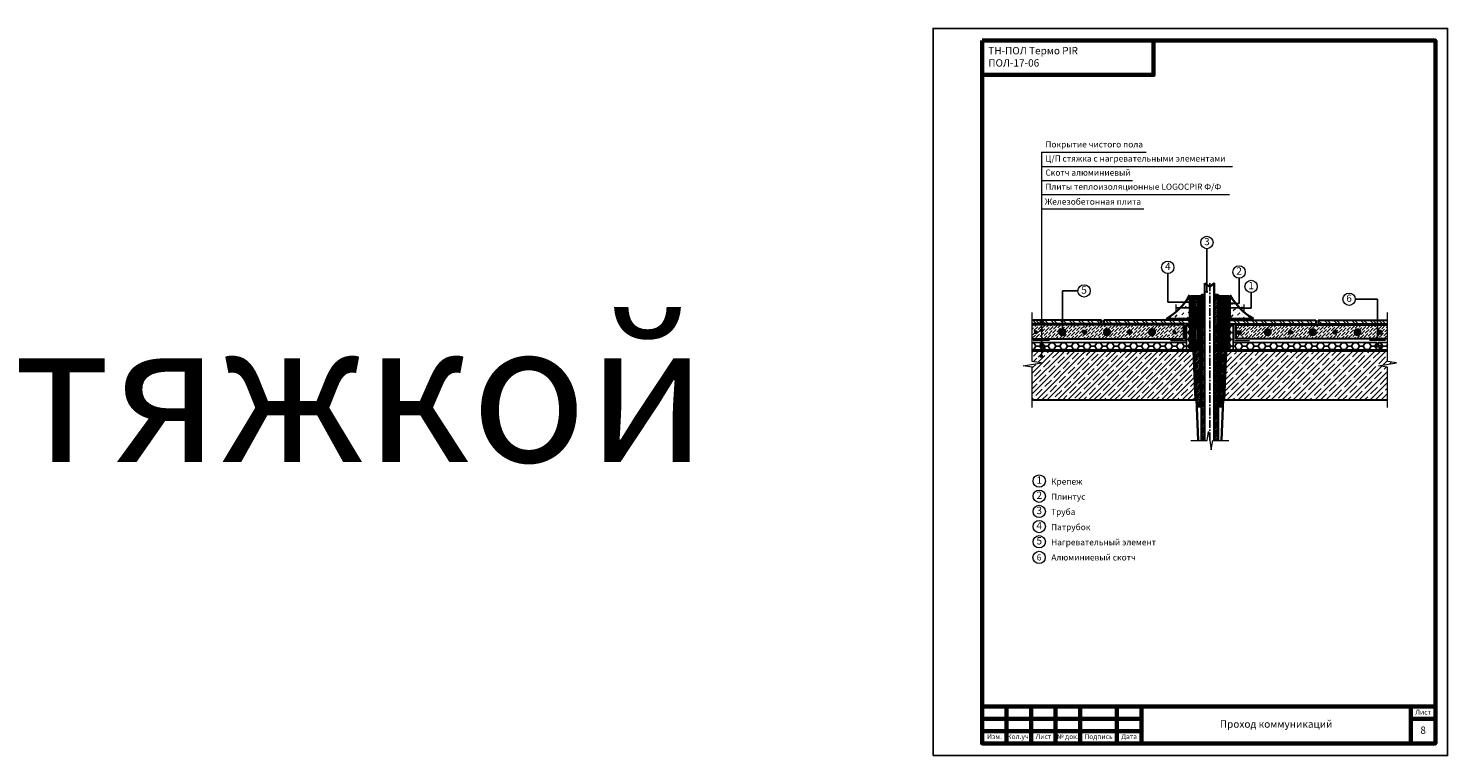
# Model space of a CAD drawing. Units: millimetres. Extents: x -33864 to 2600, y 500 to 28125.
# Drawn here: x -3193 to 2600, y 25155 to 28125 of the extents above; entities that cross this region are included whole.
import ezdxf
from ezdxf.enums import TextEntityAlignment as Align

# ---------------------------------------------------------------- set-up
doc = ezdxf.new("R2010")
doc.units = ezdxf.units.MM
doc.linetypes.add('CENTER', pattern=[50.8, 31.75, -6.35, 6.35, -6.35])
doc.layers.get('0').update_dxf_attribs({"lineweight": 25})
doc.layers.get('Defpoints').update_dxf_attribs({"color": 254, "lineweight": 25})
for name, color, linetype, lineweight in [('0.15mm', 7, 'Continuous', 15), ('0.30mm', 7, 'Continuous', 30), ('00_line_0.30', 7, 'Continuous', 35), ('_Выноска', 7, 'Continuous', 15), ('_Рамка', 7, 'Continuous', 25), ('_Рамка_Текст', 250, 'Continuous', 25), ('PIR', 4, 'Continuous', 25), ('Пленка пароизоляционная', 112, 'Continuous', 15), ('Сноски', 7, 'Continuous', 15), ('Текст', 7, 'Continuous', 30), ('Тонкая линия', 7, 'Continuous', 15), ('Штрих Бетон неармированный', 7, 'Continuous', 15), ('Штрих доски', 31, 'Continuous', 9), ('Штрих Железобетон', 7, 'Continuous', 15), ('Штрих Пластмасса', 7, 'Continuous', 15), ('Штрих Плитка', 234, 'Continuous', 15), ('Штрих Сталь', 7, 'Continuous', 15)]:
    doc.layers.add(name, color=color, linetype=linetype, lineweight=lineweight)
doc.layers.add('_Лист', color=7, linetype='Continuous', lineweight=25, plot=False)
doc.layers.add('_Текст', color=7, linetype='Continuous')
doc.layers.add('Пленка полимерная', color=112, linetype='Continuous')
doc.styles.add('Arial', font='ariali.ttf')
doc.styles.add('ISOCPEUR', font='ariali.ttf', dxfattribs={"height": 25})
pattern_1 = [(135, (-8095.181, 17078.013), (-18.561553, -18.561553), []), (135, (-8095.181, 17090.388), (-18.561553, -18.561553), [])]
pattern_2 = [(135, (-9544.956, 17078.013), (-18.561553, -18.561553), []), (135, (-9544.956, 17090.388), (-18.561553, -18.561553), [])]
pattern_3 = [(0, (-8618.798, 25425.338), (23.8125, 13.748153), [15.875, -31.75]), (120, (-8618.798, 25425.338), (-23.8125, 13.748153), [15.875, -31.75]), (60, (-8618.798, 25425.338), (5e-08, 27.496307), [-31.75, 15.875])]

msp = doc.modelspace()

# ---------------------------------------------------------------- hatches: boundary and pattern name
at = {"layer": 'PIR', "ltscale": 100}
h = msp.add_hatch(dxfattribs=at)
h.set_pattern_fill('HONEY', color=256, scale=5, style=0)
h.set_pattern_definition([(0, (-9810.089, 25425.338), (23.8125, 13.748153), [15.875, -31.75]), (120, (-9810.089, 25425.338), (-23.8125, 13.748153), [15.875, -31.75]), (60, (-9810.089, 25425.338), (5e-08, 27.496307), [-31.75, 15.875])])
h.paths.add_polyline_path([(956.2, 26811.9), (956.2, 26830), (945.1, 26829.9), (945.1, 26841.9), (1534.1, 26841.9), (1534.1, 26913.9), (1549.1, 26913.9), (1549.1, 26811.9)])
h = msp.add_hatch(dxfattribs=at)
h.set_pattern_fill('HONEY', color=256, scale=5, style=0)
h.set_pattern_definition([(0, (-10034.462, 25425.338), (23.8125, 13.748153), [15.875, -31.75]), (120, (-10034.462, 25425.338), (-23.8125, 13.748153), [15.875, -31.75]), (60, (-10034.462, 25425.338), (5e-08, 27.496307), [-31.75, 15.875])])
h.paths.add_polyline_path([(904.7, 26841.9), (904.7, 26830), (904.7, 26817.8), (904.7, 26811.9), (950, 26811.9), (950, 26824.6), (938.5, 26824.7), (938.8, 26841.9)])
h = msp.add_hatch(dxfattribs=at)
h.set_pattern_fill('HONEY', color=256, scale=5, style=0)
h.set_pattern_definition(pattern_3)
h.paths.add_polyline_path([(2084.9, 26841.9), (2084.9, 26830), (2096, 26830), (2096, 26811.9), (2321.9, 26811.9), (2321.9, 26824.6), (2310.5, 26824.6), (2310.5, 26841.9)])
h = msp.add_hatch(dxfattribs=at)
h.set_pattern_fill('HONEY', color=256, scale=5, style=0)
h.set_pattern_definition(pattern_3)
h.paths.add_polyline_path([(2354.5, 26811.9), (2354.5, 26841.9), (2317.1, 26841.9), (2317.1, 26830), (2328.2, 26830), (2328.2, 26811.9)])
at = {"layer": 'Сноски'}
h = msp.add_hatch(color=256, dxfattribs=at)
edge = h.paths.add_edge_path()
edge.add_arc((941.9, 26926.7), 5, 0, 360)
h = msp.add_hatch(color=256, dxfattribs=at)
edge = h.paths.add_edge_path()
edge.add_arc((941.9, 26891.7), 5, 0, 360)
h = msp.add_hatch(color=256, dxfattribs=at)
edge = h.paths.add_edge_path()
edge.add_arc((941.9, 26830.7), 5, 0, 360)
h = msp.add_hatch(color=256, dxfattribs=at)
edge = h.paths.add_edge_path()
edge.add_arc((942, 26852.2), 5, 0, 360)
h = msp.add_hatch(color=256, dxfattribs=at)
edge = h.paths.add_edge_path()
edge.add_arc((941.9, 26786), 5, 0, 360)
at = {"layer": 'Штрих Бетон неармированный', "ltscale": 100}
h = msp.add_hatch(dxfattribs=at)
h.set_pattern_fill('ANSI36', color=256, scale=70, style=0)
h.set_pattern_definition([(45, (-9544.956, 17078.0135), (4.640388, 17.014757), [21.875, -4.375, 0, -4.375])])
edge = h.paths.add_edge_path(flags=16)
edge.add_arc((1463.6, 26880), 5, -180, 180, ccw=False)
h.paths.add_polyline_path([(904.7, 26857.2), (904.7, 26913.9), (1522.1, 26913.9), (1522.1, 26857.2)])
h = msp.add_hatch(dxfattribs=at)
h.set_pattern_fill('ANSI36', color=256, scale=70, style=0)
h.set_pattern_definition([(45, (-8095.1814, 17078.0135), (4.640388, 17.014757), [21.875, -4.375, 0, -4.375])])
edge = h.paths.add_edge_path(flags=16)
edge.add_arc((1795.5, 26880), 5, 0, 360)
h.paths.add_polyline_path([(2354.5, 26857.2), (2354.5, 26913.9), (1737, 26913.9), (1737, 26857.2)])
at = {"layer": 'Штрих доски', "linetype": 'Continuous', "lineweight": 9}
for color, points in [(0, [(910.9, 26884.4, -1), (927.6, 26884.4, -1)]), (1, [(1010.3, 26884.4, -1), (1043.6, 26884.4, -1)]), (0, [(1110.2, 26884.4, -1), (1126.8, 26884.4, -1)]), (0, [(1110.2, 26884.4, -1), (1126.8, 26884.4, -1)]), (0, [(1110.2, 26884.4, -1), (1126.8, 26884.4, -1)]), (0, [(1110.2, 26884.4, -1), (1126.8, 26884.4, -1)]), (1, [(1193.4, 26884.4, -1), (1226.7, 26884.4, -1)]), (1, [(1193.4, 26884.4, -1), (1226.7, 26884.4, -1)]), (1, [(1193.4, 26884.4, -1), (1226.7, 26884.4, -1)]), (1, [(1193.4, 26884.4, -1), (1226.7, 26884.4, -1)]), (0, [(1293.3, 26884.4, -1), (1310, 26884.4, -1)]), (0, [(1293.3, 26884.4, -1), (1310, 26884.4, -1)]), (0, [(1293.3, 26884.4, -1), (1310, 26884.4, -1)]), (0, [(1293.3, 26884.4, -1), (1310, 26884.4, -1)]), (1, [(1376.6, 26884.4, -1), (1409.9, 26884.4, -1)]), (1, [(1376.6, 26884.4, -1), (1409.9, 26884.4, -1)]), (0, [(1476.5, 26884.4, -1), (1493.2, 26884.4, -1)]), (0, [(1757.6, 26882.8, 1), (1741, 26882.8, 1)]), (0, [(1757.6, 26882.8, 1), (1741, 26882.8, 1)]), (1, [(1882.5, 26884.4, 1), (1849.2, 26884.4, 1)]), (1, [(1882.5, 26884.4, 1), (1849.2, 26884.4, 1)]), (0, [(1965.8, 26884.4, 1), (1949.1, 26884.4, 1)]), (0, [(1965.8, 26884.4, 1), (1949.1, 26884.4, 1)]), (0, [(1965.8, 26884.4, 1), (1949.1, 26884.4, 1)]), (0, [(1965.8, 26884.4, 1), (1949.1, 26884.4, 1)]), (1, [(2065.7, 26884.4, 1), (2032.4, 26884.4, 1)]), (1, [(2065.7, 26884.4, 1), (2032.4, 26884.4, 1)]), (1, [(2065.7, 26884.4, 1), (2032.4, 26884.4, 1)]), (1, [(2065.7, 26884.4, 1), (2032.4, 26884.4, 1)]), (0, [(2149, 26884.4, 1), (2132.3, 26884.4, 1)]), (0, [(2149, 26884.4, 1), (2132.3, 26884.4, 1)]), (0, [(2149, 26884.4, 1), (2132.3, 26884.4, 1)]), (0, [(2149, 26884.4, 1), (2132.3, 26884.4, 1)]), (1, [(2248.9, 26884.4, 1), (2215.6, 26884.4, 1)]), (1, [(2248.9, 26884.4, 1), (2215.6, 26884.4, 1)]), (1, [(2248.9, 26884.4, 1), (2215.6, 26884.4, 1)]), (1, [(2248.9, 26884.4, 1), (2215.6, 26884.4, 1)]), (0, [(2332.1, 26884.4, 1), (2315.5, 26884.4, 1)]), (0, [(2332.1, 26884.4, 1), (2315.5, 26884.4, 1)]), (0, [(2332.1, 26884.4, 1), (2315.5, 26884.4, 1)]), (0, [(2332.1, 26884.4, 1), (2315.5, 26884.4, 1)]), (0, [(2332.1, 26884.4, 1), (2315.5, 26884.4, 1)]), (0, [(2332.1, 26884.4, 1), (2315.5, 26884.4, 1)]), (0, [(2332.1, 26884.4, 1), (2315.5, 26884.4, 1)]), (0, [(2332.1, 26884.4, 1), (2315.5, 26884.4, 1)])]:
    msp.add_hatch(color=color, dxfattribs=at).paths.add_polyline_path(points)
at = {"layer": 'Штрих Железобетон'}
h = msp.add_hatch(dxfattribs=at)
h.set_pattern_fill('ANSI35', color=256, scale=120)
h.set_pattern_definition([(45, (-11326.502, 16946.72), (-21.213203, 21.213203), []), (45, (-11305.29, 16946.72), (-21.213203, 21.213203), [37.5, -7.5, 0, -7.5])])
edge = h.paths.add_edge_path(flags=17)
edge.add_arc((990.4, 26803.4), 5, 0, 63.50835)
edge.add_line((992.7, 26807.9), (990.4, 26807.9))
edge.add_line((990.4, 26807.9), (990.4, 26798.4))
edge.add_arc((990.4, 26803.4), 5, 270, 360)
edge = h.paths.add_edge_path()
edge.add_line((990.4, 26807.9), (988.2, 26807.9))
edge.add_arc((990.4, 26803.4), 5, 116.49165, 180)
edge.add_arc((990.4, 26803.4), 5, 180, 270)
edge.add_line((990.4, 26798.4), (990.4, 26807.9))
edge = h.paths.add_edge_path(flags=17)
edge.add_line((990.4, 26749.8), (990.4, 26739.8))
edge.add_arc((990.4, 26744.8), 5, 270, 360)
edge.add_arc((990.4, 26744.8), 5, 0, 90)
edge = h.paths.add_edge_path(flags=17)
edge.add_arc((990.4, 26744.8), 5, 90, 180)
edge.add_arc((990.4, 26744.8), 5, 180, 270)
edge.add_line((990.4, 26739.8), (990.4, 26749.8))
edge = h.paths.add_edge_path()
edge.add_line((904.7, 26805.8), (904.7, 26800.1))
edge.add_line((904.7, 26800.1), (927.6, 26797.9))
edge.add_line((927.6, 26797.9), (990.4, 26797.9))
edge.add_line((990.4, 26797.9), (990.4, 26798.4))
edge.add_arc((990.4, 26803.4), 5, 116.49165, 270, ccw=False)
edge.add_line((988.2, 26807.9), (904.7, 26807.9))
edge.add_line((904.7, 26807.9), (904.7, 26805.8))
edge = h.paths.add_edge_path()
edge.add_line((1562.7, 26799.1), (1562.7, 26807.9))
edge.add_line((1562.7, 26807.9), (992.7, 26807.9))
edge.add_arc((990.4, 26803.4), 5, -90, 63.50835, ccw=False)
edge.add_line((990.4, 26798.4), (990.4, 26797.9))
edge.add_line((990.4, 26797.9), (1562.7, 26799.1))
edge = h.paths.add_edge_path()
edge.add_line((941.9, 26758.7), (904.7, 26753.1))
edge.add_line((904.7, 26753.1), (904.7, 26607.9))
edge.add_line((904.7, 26607.9), (990.4, 26607.9))
edge.add_line((990.4, 26607.9), (990.4, 26739.8))
edge.add_arc((990.4, 26744.8), 5, 90, 270, ccw=False)
edge.add_line((990.4, 26749.8), (990.4, 26797.9))
edge.add_line((990.4, 26797.9), (927.6, 26797.9))
edge.add_line((927.6, 26797.9), (904.7, 26794.4))
edge.add_line((904.7, 26794.4), (904.7, 26786.6))
edge.add_line((904.7, 26786.6), (941.9, 26781))
edge.add_line((941.9, 26781), (904.7, 26775.3))
edge.add_line((904.7, 26775.3), (904.7, 26764.4))
edge.add_line((904.7, 26764.4), (941.9, 26758.7))
edge = h.paths.add_edge_path()
edge.add_line((1571.1, 26607.9), (1562.9, 26799.1))
edge.add_line((1562.9, 26799.1), (990.4, 26797.9))
edge.add_line((990.4, 26797.9), (990.4, 26749.8))
edge.add_arc((990.4, 26744.8), 5, -90, 90, ccw=False)
edge.add_line((990.4, 26739.8), (990.4, 26607.9))
edge.add_line((990.4, 26607.9), (1571.1, 26607.9))
h = msp.add_hatch(dxfattribs=at)
h.set_pattern_fill('ANSI35', color=256, scale=5)
h.set_pattern_definition([(45, (-9810.09, 25425.338), (-22.45064, 22.45064), []), (45, (-9787.64, 25425.338), (-22.45064, 22.45064), [39.6875, -7.9375, 0, -7.9375])])
h.paths.add_polyline_path([(2354.5, 26741.7), (2317.2, 26747.4), (2391.7, 26758.7), (2354.5, 26764.4), (2354.5, 26807.9), (1696.7, 26807.9), (1688, 26607.9), (2354.5, 26607.9)])
at = {"layer": 'Штрих Пластмасса', "linetype": 'ByBlock', "ltscale": 100}
h = msp.add_hatch(dxfattribs=at)
h.set_pattern_fill('MUDST', color=256, scale=2, angle=45, style=0)
h.set_pattern_definition([(45, (-5499.091, 17265.111), (8.980256, 26.940768), [12.7, -12.7, 0, -12.7, 0, -12.7])])
h.paths.add_polyline_path([(1504.4, 26980.1), (1510, 26959.8, 1.220934), (1512, 26955.3, 0.819045), (1510, 26959.8), (1504.4, 26980.1, 0.060192), (1547.9, 27034.9), (1547.9, 26938.9), (1454.5, 26938.9), (1453.5, 26939.9, 0.055714)])
h = msp.add_hatch(dxfattribs=at)
h.set_pattern_fill('MUDST', color=256, scale=2, angle=45, style=0)
h.set_pattern_definition([(45, (-4049.316, 17265.111), (8.980256, 26.940768), [12.7, -12.7, 0, -12.7, 0, -12.7])])
h.paths.add_polyline_path([(1754.8, 26980.1), (1749.1, 26959.8, -1.220934), (1747.1, 26955.3, -0.819045), (1749.1, 26959.8), (1754.8, 26980.1, -0.060192), (1711.2, 27034.9), (1711.2, 26938.9), (1804.6, 26938.9), (1805.6, 26939.9, -0.055714)])
at = {"layer": 'Штрих Плитка'}
h = msp.add_hatch(dxfattribs=at)
h.set_pattern_fill('ANSI32', color=256, scale=70, angle=90, style=0)
h.set_pattern_definition(pattern_2)
h.paths.add_polyline_path([(904.7, 26917.9), (904.7, 26932.9), (1187.2, 26932.9), (1187.2, 26917.9)])
h = msp.add_hatch(dxfattribs=at)
h.set_pattern_fill('ANSI32', color=256, scale=70, angle=90, style=0)
h.set_pattern_definition(pattern_2)
h.paths.add_polyline_path([(1549.1, 26932.9), (1549.1, 26917.9), (1197.2, 26917.9), (1197.2, 26932.9)])
h = msp.add_hatch(dxfattribs=at)
h.set_pattern_fill('ANSI32', color=256, scale=70, angle=90, style=0)
h.set_pattern_definition(pattern_1)
h.paths.add_polyline_path([(1710, 26932.9), (1710, 26917.9), (2061.9, 26917.9), (2061.9, 26932.9)])
h = msp.add_hatch(dxfattribs=at)
h.set_pattern_fill('ANSI32', color=256, scale=70, angle=90, style=0)
h.set_pattern_definition(pattern_1)
h.paths.add_polyline_path([(2354.5, 26917.9), (2354.5, 26932.9), (2071.9, 26932.9), (2071.9, 26917.9)])
at = {"layer": 'Штрих Сталь'}
h = msp.add_hatch(dxfattribs=at)
h.set_pattern_fill('ANSI31', color=256, scale=1.5, style=0)
h.set_pattern_definition([(45, (-9810.089, 25425.3383), (-3.367596, 3.367596), [])])
h.paths.add_polyline_path([(1706, 27032.2), (1662.9, 27032.2), (1662.9, 26581.2), (1682.9, 26581.2), (1692.6, 26811.9), (1706, 26811.9)])
h.paths.add_polyline_path([(1596.2, 27032.2), (1553.1, 27032.2), (1553.1, 26811.9), (1566.5, 26811.9), (1576.2, 26581.2), (1596.2, 26581.2)])
h = msp.add_hatch(dxfattribs=at)
h.set_pattern_fill('ANSI31', color=256, scale=40, style=0)
h.set_pattern_definition([(45, (-11326.5023, 16946.7206), (-3.5355339, 3.5355339), [])])
h.paths.add_polyline_path([(1648.6, 26441.5), (1662, 26441.5), (1662.9, 27037.2), (1647, 27037.2)])
h.paths.add_polyline_path([(1595.5, 26441.5), (1609.1, 26441.5), (1609.1, 27037.1), (1596.2, 27037.2)])

# ---------------------------------------------------------------- linework, layer by layer
for p, q in [((1617.3, 27049.6), (1617.3, 27225.5)), ((1457.6, 27006.8), (1457.6, 27124)), ((1748.7, 27001.8), (1748.7, 27105)), ((1027.6, 26884.6), (1027.6, 27052.8)), ((1027.6, 27052.8), (1090.9, 27052.8)), ((1573.5, 27006.8), (1457.6, 27006.8)), ((1720.1, 27001.8), (1748.7, 27001.8)), ((1798, 26982.4), (1798, 27045.9)), ((2313.3, 27019.2), (2222.4, 27019.2)), ((2313.3, 26851), (2313.3, 27019.2)), ((1760.7, 26982.4), (1798, 26982.4)), ((1522.1, 26857.2), (1522.1, 26913.9)), ((1549.1, 26917.9), (1549.1, 26932.9)), ((1737, 26857.2), (1737, 26857.2)), ((1688, 26607.9), (1696.7, 26807.9))]:
    msp.add_line(p, q)
at = {"color": 16, "lineweight": 35}
for p, q in [((1547.9, 26938.9), (1547.9, 27034.9)), ((1711.2, 26938.9), (1711.2, 27034.9)), ((1547.9, 26938.9), (1451.8, 26938.9)), ((1711.2, 26938.9), (1807.3, 26938.9))]:
    msp.add_line(p, q, dxfattribs=at)
at = {"color": 16}
for p, q in [((1454.5, 26938.9), (1453.5, 26939.9)), ((1804.6, 26938.9), (1805.6, 26939.9))]:
    msp.add_line(p, q, dxfattribs=at)
at = {"linetype": 'CENTER'}
msp.add_lwpolyline([(1629.6, 27084.2), (1629.6, 26441.5)], dxfattribs=at)
at = {"const_width": 5.6}
for points in [[(1490.8, 26997.9), (1490.8, 26969.9)], [(1490.8, 26997.9), (1490.8, 26969.9)], [(1768.3, 26997.9), (1768.3, 26969.9)], [(1768.3, 26997.9), (1768.3, 26969.9)], [(1490.8, 26983.9), (1605.2, 26983.9)], [(1490.8, 26983.9), (1605.2, 26983.9)], [(1768.3, 26983.9), (1654, 26983.9)], [(1768.3, 26983.9), (1654, 26983.9)]]:
    msp.add_lwpolyline(points, dxfattribs=at)
at = {"lineweight": 35}
for points in [[(1582.2, 26441.5), (1566.5, 26811.9), (1553.1, 26811.9), (1553.1, 27032.2), (1596.2, 27032.2), (1595.2, 26581.2), (1576.2, 26581.2)], [(1676.9, 26441.5), (1692.6, 26811.9), (1706, 26811.9), (1706, 27032.2), (1662.9, 27032.2), (1662.9, 26581.2), (1682.9, 26581.2)]]:
    msp.add_lwpolyline(points, dxfattribs=at)
at = {"color": 16, "lineweight": 35}
for centre, start, end in [((1299.2, 27187.6), 301.53782, 328.46218), ((1959.9, 27187.6), 211.53782, 238.46218)]:
    msp.add_arc(centre, 291.8, start, end, dxfattribs=at)
at = {"layer": '0.15mm'}
for p, q in [((1522.1, 26857.2), (904.7, 26857.2)), ((1737, 26857.2), (2354.5, 26857.2)), ((904.7, 26607.9), (1543.1, 26607.9)), ((1716, 26607.9), (2354.5, 26607.9))]:
    msp.add_line(p, q, dxfattribs=at)
msp.add_circle((1798, 27071.1), 25.2, dxfattribs=at)
at = {"layer": '0.30mm'}
for p, q in [((1609.1, 26441.5), (1609.1, 27084.3)), ((1522.1, 26913.9), (904.7, 26913.9)), ((1737, 26913.9), (2354.5, 26913.9)), ((1737, 26857.2), (1737, 26913.9)), ((904.7, 26857.2), (1522.1, 26857.2)), ((2354.5, 26857.2), (1737, 26857.2)), ((904.7, 26807.9), (1562.5, 26807.9)), ((1696.7, 26807.9), (1688, 26607.9)), ((1696.7, 26807.9), (2354.5, 26807.9)), ((904.7, 26607.9), (1571.1, 26607.9)), ((1688, 26607.9), (2354.5, 26607.9))]:
    msp.add_line(p, q, dxfattribs=at)
at = {"layer": '0.30mm', "color": 234}
for p, q in [((1187.2, 26932.9), (904.7, 26932.9)), ((1187.2, 26917.9), (904.7, 26917.9)), ((1187.2, 26932.9), (1187.2, 26917.9)), ((1549.1, 26932.9), (1197.2, 26932.9)), ((1197.2, 26932.9), (1197.2, 26917.9)), ((1549.1, 26917.9), (1197.2, 26917.9)), ((1710, 26932.9), (2061.9, 26932.9)), ((1710, 26917.9), (1710, 26932.9)), ((1710, 26917.9), (2061.9, 26917.9)), ((2061.9, 26932.9), (2061.9, 26917.9)), ((2071.9, 26932.9), (2354.5, 26932.9)), ((2071.9, 26932.9), (2071.9, 26917.9)), ((2071.9, 26917.9), (2354.5, 26917.9))]:
    msp.add_line(p, q, dxfattribs=at)
at = {"layer": '0.30mm', "linetype": 'ByBlock', "lineweight": 13}
msp.add_line((1696.7, 26807.9), (1688, 26607.9), dxfattribs=at)
at = {"layer": '00_line_0.30', "color": 7, "linetype": 'ByBlock', "lineweight": 35}
msp.add_line((1562.5, 26807.9), (1571.1, 26607.9), dxfattribs=at)
at = {"layer": '00_line_0.30', "lineweight": 35}
for points in [[(1647, 26441.5), (1647, 27084.3), (1629.6, 27069.3), (1609.1, 27084.3)], [(1609.1, 27037.1), (1596.2, 27037.2), (1594.8, 26441.5)], [(1662.9, 26441.5), (1662.9, 27037.2), (1647, 27037.2)]]:
    msp.add_lwpolyline(points, dxfattribs=at)
at = {"layer": '_Выноска'}
msp.add_circle((932.3, 25964.6), 25, dxfattribs=at)
at = {"layer": '_Лист'}
msp.add_lwpolyline([(500, 25155.2), (2600, 25155.2), (2600, 28125.2), (500, 28125.2)], close=True, dxfattribs=at)
at = {"layer": '_Рамка', "lineweight": 60}
for p, q in [((2550, 25355.2), (700, 25355.2)), ((800, 25205.2), (800, 25355.2)), ((900, 25205.2), (900, 25355.2)), ((1000, 25205.2), (1000, 25355.2)), ((1100, 25205.2), (1100, 25355.2)), ((1250, 25205.2), (1250, 25355.2)), ((1350, 25205.2), (1350, 25355.2)), ((2450, 25205.2), (2450, 25355.2)), ((1350, 25305.2), (700, 25305.2)), ((2550, 25305.2), (2450, 25305.2)), ((1350, 25255.2), (700, 25255.2))]:
    msp.add_line(p, q, dxfattribs=at)
for points in [[(700, 28075.2), (700, 25205.2), (2550, 25205.2), (2550, 28075.2), (700, 28075.2)], [(700, 27935.2), (1400, 27935.2), (1400, 28075.2)]]:
    msp.add_lwpolyline(points, dxfattribs=at)
at = {"layer": 'PIR', "ltscale": 100}
for p, q in [((1549.1, 26913.9), (1534.1, 26913.9)), ((1534.1, 26913.9), (1534.1, 26811.9)), ((1549.1, 26913.9), (1549.1, 26811.9)), ((1715.2, 26882.6), (1709.9, 26891.7)), ((1709.9, 26873.5), (1715.2, 26882.6)), ((1710, 26913.9), (1710, 26811.9)), ((1710, 26913.9), (1725, 26913.9)), ((1710, 26901.1), (1715.2, 26910.1)), ((1715.2, 26910.1), (1713, 26913.9)), ((1715.2, 26910.1), (1725, 26910.1)), ((1715.2, 26882.6), (1725, 26882.6)), ((1725, 26913.9), (1725, 26811.9)), ((904.7, 26841.9), (938.5, 26841.9)), ((938.5, 26841.9), (938.5, 26824.7)), ((938.5, 26824.6), (950, 26824.6)), ((945.1, 26830), (945.1, 26841.9)), ((945.1, 26841.9), (1534.1, 26841.9)), ((956.2, 26830), (945.1, 26830)), ((950, 26824.6), (950, 26811.9)), ((956.2, 26830), (956.2, 26811.9)), ((1709.8, 26845.9), (1715.2, 26855.1)), ((1715.2, 26827.6), (1709.8, 26836.9)), ((1709.8, 26818.3), (1715.2, 26827.6)), ((1715.2, 26855.1), (1709.9, 26864.3)), ((1715.2, 26855.1), (1725, 26855.1)), ((1715.2, 26827.6), (1731, 26827.6)), ((1725, 26841.9), (1729, 26841.9)), ((2310.5, 26841.9), (1725, 26841.9)), ((1731, 26827.6), (1739, 26841.4)), ((1739, 26813.9), (1731, 26827.6)), ((1739, 26841.4), (1738.7, 26841.9)), ((1739, 26841.4), (1754.8, 26841.4)), ((1754.8, 26841.4), (1755.1, 26841.9)), ((1762.8, 26827.6), (1754.8, 26841.4)), ((1754.8, 26813.9), (1762.8, 26827.6)), ((1762.8, 26827.6), (1778.7, 26827.6)), ((1778.7, 26827.6), (1786.6, 26841.4)), ((1786.6, 26813.9), (1778.7, 26827.6)), ((1786.6, 26841.4), (1786.3, 26841.9)), ((1786.6, 26841.4), (1802.5, 26841.4)), ((1802.5, 26841.4), (1802.8, 26841.9)), ((1810.4, 26827.6), (1802.5, 26841.4)), ((1802.5, 26813.9), (1810.4, 26827.6)), ((1810.4, 26827.6), (1826.3, 26827.6)), ((1826.3, 26827.6), (1834.2, 26841.4)), ((1834.2, 26813.9), (1826.3, 26827.6)), ((1834.2, 26841.4), (1833.9, 26841.9)), ((1834.2, 26841.4), (1850.1, 26841.4)), ((1850.1, 26841.4), (1850.4, 26841.9)), ((1858, 26827.6), (1850.1, 26841.4)), ((1850.1, 26813.9), (1858, 26827.6)), ((1858, 26827.6), (1873.9, 26827.6)), ((1873.9, 26827.6), (1881.8, 26841.4)), ((1881.8, 26813.9), (1873.9, 26827.6)), ((1881.8, 26841.4), (1881.6, 26841.9)), ((1881.8, 26841.4), (1897.7, 26841.4)), ((1897.7, 26841.4), (1898, 26841.9)), ((1905.7, 26827.6), (1897.7, 26841.4)), ((1897.7, 26813.9), (1905.7, 26827.6)), ((1905.7, 26827.6), (1921.5, 26827.6)), ((1921.5, 26827.6), (1929.5, 26841.4)), ((1929.5, 26813.9), (1921.5, 26827.6)), ((1929.5, 26841.4), (1929.2, 26841.9)), ((1929.5, 26841.4), (1945.3, 26841.4)), ((1945.3, 26841.4), (1945.6, 26841.9)), ((1953.3, 26827.6), (1945.3, 26841.4)), ((1945.3, 26813.9), (1953.3, 26827.6)), ((1953.3, 26827.6), (1969.2, 26827.6)), ((1969.2, 26827.6), (1977.1, 26841.4)), ((1977.1, 26813.9), (1969.2, 26827.6)), ((1977.1, 26841.4), (1976.8, 26841.9)), ((1977.1, 26841.4), (1993, 26841.4)), ((1993, 26841.4), (1993.3, 26841.9)), ((2000.9, 26827.6), (1993, 26841.4)), ((1993, 26813.9), (2000.9, 26827.6)), ((2000.9, 26827.6), (2016.8, 26827.6)), ((2016.8, 26827.6), (2024.7, 26841.4)), ((2024.7, 26813.9), (2016.8, 26827.6)), ((2024.7, 26841.4), (2024.4, 26841.9)), ((2024.7, 26841.4), (2040.6, 26841.4)), ((2040.6, 26841.4), (2040.9, 26841.9)), ((2048.5, 26827.6), (2040.6, 26841.4)), ((2040.6, 26813.9), (2048.5, 26827.6)), ((2048.5, 26827.6), (2064.4, 26827.6)), ((2064.4, 26827.6), (2072.3, 26841.4)), ((2072.3, 26813.9), (2064.4, 26827.6)), ((2072.3, 26841.4), (2072.1, 26841.9)), ((2072.3, 26841.4), (2085.3, 26841.4)), ((2088.2, 26813.9), (2096, 26826.2)), ((2310.5, 26841.9), (2310.5, 26824.7)), ((2310.5, 26824.6), (2321.9, 26824.6)), ((2354.5, 26841.9), (2317.1, 26841.9)), ((2317.1, 26830), (2317.1, 26841.9)), ((2328.2, 26830), (2317.1, 26830)), ((2321.9, 26824.6), (2321.9, 26811.9)), ((2328.2, 26830), (2328.2, 26811.9)), ((950, 26811.9), (904.7, 26811.9)), ((1549.1, 26811.9), (956.2, 26811.9)), ((1710, 26811.9), (2321.9, 26811.9)), ((1737.8, 26811.9), (1739, 26813.9)), ((1739, 26813.9), (1754.8, 26813.9)), ((1756, 26811.9), (1754.8, 26813.9)), ((1785.4, 26811.9), (1786.6, 26813.9)), ((1786.6, 26813.9), (1802.5, 26813.9)), ((1803.6, 26811.9), (1802.5, 26813.9)), ((1833.1, 26811.9), (1834.2, 26813.9)), ((1834.2, 26813.9), (1850.1, 26813.9)), ((1851.2, 26811.9), (1850.1, 26813.9)), ((1880.7, 26811.9), (1881.8, 26813.9)), ((1881.8, 26813.9), (1897.7, 26813.9)), ((1898.9, 26811.9), (1897.7, 26813.9)), ((1928.3, 26811.9), (1929.5, 26813.9)), ((1929.5, 26813.9), (1945.3, 26813.9)), ((1946.5, 26811.9), (1945.3, 26813.9)), ((1975.9, 26811.9), (1977.1, 26813.9)), ((1977.1, 26813.9), (1993, 26813.9)), ((1994.1, 26811.9), (1993, 26813.9)), ((2023.6, 26811.9), (2024.7, 26813.9)), ((2024.7, 26813.9), (2040.6, 26813.9)), ((2041.7, 26811.9), (2040.6, 26813.9)), ((2071.2, 26811.9), (2072.3, 26813.9)), ((2072.3, 26813.9), (2088.2, 26813.9)), ((2089.4, 26811.9), (2088.2, 26813.9)), ((2328.2, 26811.9), (2354.5, 26811.9))]:
    msp.add_line(p, q, dxfattribs=at)
at = {"layer": 'Пленка пароизоляционная', "const_width": 5}
for points in [[(1468, 26849.5), (1528.4, 26849.5), (1528.4, 26913.9)], [(1791.6, 26849.5), (1731.5, 26849.5), (1731.5, 26914)]]:
    msp.add_lwpolyline(points, dxfattribs=at)
at = {"layer": 'Пленка полимерная', "color": 112, "const_width": 5}
for points in [[(907.8, 26851.2), (975.8, 26851.2)], [(2279.8, 26850.7), (2347.8, 26850.7)]]:
    msp.add_lwpolyline(points, dxfattribs=at)
at = {"layer": 'Сноски', "linetype": 'ByBlock', "ltscale": 100}
msp.add_line((942, 27619.4), (942, 26790.6), dxfattribs=at)
at = {"layer": 'Сноски'}
for p, q in [((942, 27619.4), (1369.9, 27619.4)), ((942, 27561.7), (1721.4, 27561.7)), ((942, 27504.1), (1313.7, 27504.1)), ((942, 27446.4), (1709.9, 27446.4)), ((942, 27388.7), (1360.1, 27388.7))]:
    msp.add_line(p, q, dxfattribs=at)
at = {"layer": 'Сноски', "color": 0, "linetype": 'ByBlock', "const_width": 5}
for points in [[(1575, 27008.8, 1), (1572, 27004.7, 1)], [(1618.8, 27051.7, 1), (1615.9, 27047.6, 1)], [(1721.6, 27003.8, 1), (1718.7, 26999.7, 1)], [(1762.1, 26985.9, 1), (1759.2, 26981.9, 1)], [(1029.1, 26886.6, 1), (1026.2, 26882.6, 1)]]:
    msp.add_lwpolyline(points, format="xyb", close=True, dxfattribs=at)
at = {"layer": 'Сноски'}
for centre, radius in [((1617.3, 27250.7), 25.2), ((1457.6, 27149.2), 25.2), ((1748.7, 27130.2), 25.2), ((1116, 27052.8), 25.2), ((2197.7, 27019.2), 25.2), ((941.9, 26926.7), 5), ((941.9, 26891.7), 5), ((941.9, 26852.2), 5), ((941.9, 26830.7), 5), ((941.9, 26786), 5), ((933.1, 26276.6), 25.2), ((933.1, 26214.6), 25.2), ((933.1, 26152.5), 25.2), ((933.1, 26090.5), 25.2), ((933.1, 26028.5), 25.2)]:
    msp.add_circle(centre, radius, dxfattribs=at)
at = {"layer": 'Тонкая линия', "linetype": 'ByBlock', "ltscale": 100}
for points in [[(904.7, 26577.1), (904.7, 26741.7), (867.4, 26747.4), (941.9, 26758.7), (904.7, 26764.4), (904.7, 26965)], [(2354.5, 26577.1), (2354.5, 26741.7), (2317.2, 26747.4), (2391.7, 26758.7), (2354.5, 26764.4), (2354.5, 26965)], [(1551.8, 26441.5), (1618.3, 26441.5), (1624, 26478.8), (1635.3, 26404.3), (1641, 26441.5), (1707.1, 26441.5)]]:
    msp.add_lwpolyline(points, dxfattribs=at)
at = {"layer": 'Штрих доски', "color": 0, "linetype": 'Continuous'}
for centre in [(1118.5, 26884.4), (1118.5, 26884.4), (1118.5, 26884.4), (1118.5, 26884.4), (1301.7, 26884.4), (1301.7, 26884.4), (1301.7, 26884.4), (1301.7, 26884.4), (1749.3, 26882.8), (1749.3, 26882.8), (1957.5, 26884.4), (1957.5, 26884.4), (1957.5, 26884.4), (1957.5, 26884.4), (2140.6, 26884.4), (2140.6, 26884.4), (2140.6, 26884.4), (2140.6, 26884.4), (2323.8, 26884.4), (2323.8, 26884.4), (2323.8, 26884.4), (2323.8, 26884.4), (2323.8, 26884.4), (2323.8, 26884.4), (2323.8, 26884.4), (2323.8, 26884.4)]:
    msp.add_circle(centre, 8.32, dxfattribs=at)

# ---------------------------------------------------------------- texts
at = {"layer": '_Рамка_Текст', "style": 'Arial'}
for s, insert, char_height, width, attachment_point in [('ТН-ПОЛ Термо PIR\\PПОЛ-17-06', (725, 28005.2), 30, 650, 4), ('Лист', (2500, 25330.2), 20, 100, 5), ('Проход коммуникаций', (1900, 25280.2), 30, 1100, 5), ('8', (2500, 25255.2), 30, 100, 5), ('Изм.', (750, 25230.2), 20, 100, 5), ('Кол.уч.', (850, 25230.2), 20, 100, 5), ('Лист', (950, 25230.2), 20, 100, 5), ('№ док.', (1050, 25230.2), 20, 100, 5), ('Подпись', (1175, 25230.2), 20, 150, 5), ('Дата', (1300, 25230.2), 20, 100, 5)]:
    msp.add_mtext(s, dxfattribs=dict(at, insert=insert, char_height=char_height, width=width, attachment_point=attachment_point))
at = {"layer": '_Текст', "style": 'Arial'}
msp.add_text('6', height=25, dxfattribs=at).set_placement((932.3, 25964.6), align=Align.MIDDLE_CENTER)
msp.add_text('Алюминиевый скотч', height=25, dxfattribs=at).set_placement((982.3, 25964.6), align=Align.MIDDLE_LEFT)
at = {"layer": 'Defpoints', "style": 'Arial'}
msp.add_text('Проход коммуникаций через систему с ц/п стяжкой', height=571.429, dxfattribs=at).set_placement((-422.1, 26640.2), align=Align.MIDDLE_RIGHT)
at = {"layer": 'Текст', "ltscale": 100, "char_height": 25, "attachment_point": 4, "style": 'ISOCPEUR'}
for s, insert, width in [('Покрытие чистого пола', (958.1, 27648.2), 916.607), ('Ц/П стяжка с нагревательными элементами  ', (958.1, 27590.6), 1033.215), ('Скотч алюминиевый', (958.1, 27532.9), 1905.366), ('Плиты теплоизоляционные LOGOCPIR Ф/Ф', (958.1, 27475.2), 1573.992), ('\\pt1;Железобетонная плита', (955.4, 27417.5), 967.511)]:
    msp.add_mtext(s, dxfattribs=dict(at, insert=insert, width=width))
at = {"layer": 'Текст', "char_height": 30, "width": 37.318, "attachment_point": 5, "style": 'Arial'}
for s, insert in [('3', (1617.3, 27250.7)), ('4', (1457.6, 27149.2)), ('2', (1748.7, 27130.2)), ('5', (1116, 27052.8)), ('1', (1798, 27071.1)), ('6', (2197.7, 27019.2)), ('1', (933.1, 26276.6)), ('2', (933.1, 26214.6)), ('3', (933.1, 26152.5)), ('4', (933.1, 26090.5)), ('5', (933.1, 26028.5))]:
    msp.add_mtext(s, dxfattribs=dict(at, insert=insert))
at = {"layer": 'Текст', "ltscale": 100, "char_height": 25, "attachment_point": 4, "style": 'ISOCPEUR'}
for s, insert in [('\\pt25,50;Крепеж', (981.3, 26274.5)), ('\\pt25,50;Плинтус', (981.3, 26212.5)), ('\\pt25,50;Труба', (981.3, 26150.5)), ('Патрубок', (981.3, 26088.4)), ('\\pt25,50;Нагревательный элемент', (981.3, 26026.4))]:
    msp.add_mtext_dynamic_manual_height_columns(s, width=1173.303, gutter_width=125, heights=[0], dxfattribs=dict(at, insert=insert))

doc.saveas('drawing.dxf')
